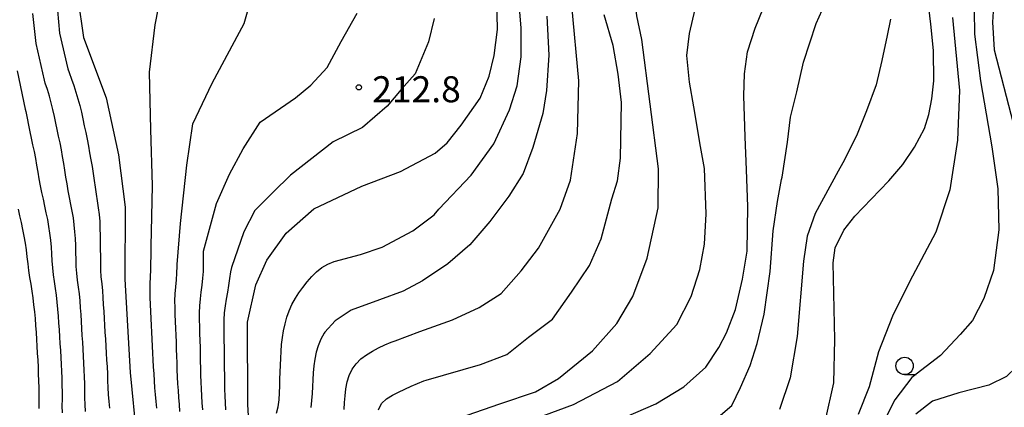
# Model space of a CAD drawing. Extents: x -16000 to -14000, y 91500 to 93000.
# Drawn here: x -15759 to -15617, y 92369 to 92425 of the extents above; entities that cross this region are included whole.
import ezdxf

# ---------------------------------------------------------------- set-up
doc = ezdxf.new("R2010")
doc.units = 0
for name, color, linetype in [('6331000', 2, 'Continuous'), ('7101000', 4, 'Continuous'), ('7102000', 2, 'Continuous'), ('7312000', 4, 'Continuous')]:
    doc.layers.add(name, color=color, linetype=linetype)
doc.styles.add('Dm_Anotation', font='txt.shx', dxfattribs={"bigfont": 'PSCDM.shx'})

# ---------------------------------------------------------------- blocks, each defined once
blk = doc.blocks.new('633100')
at = {"layer": '6331000'}
blk.add_lwpolyline([(0, -0.5), (0.67, -0.5)], dxfattribs=at)
blk.add_circle((0, 0), 0.5, dxfattribs=at)
blk = doc.blocks.new('731200')
at = {"layer": '7312000'}
blk.add_circle((0, 0), 0.15, dxfattribs=at)

msp = doc.modelspace()

# ---------------------------------------------------------------- linework, layer by layer
at = {"layer": '7101000', "flags": 128}
for points in [[(-15667.21, 92403.32), (-15669.63, 92422), (-15670.32, 92425.41), (-15670.63, 92428.14), (-15670.39, 92431.04), (-15669.55, 92433.5), (-15667.98, 92435.61), (-15666.1, 92437.19), (-15664.39, 92438.21), (-15662.74, 92438.75), (-15660.36, 92439.01), (-15655.79, 92439.36), (-15652.29, 92439.7), (-15649.91, 92440.36), (-15648.79, 92440.61), (-15647.1, 92441.33), (-15646.16, 92441.91)], [(-15750.9, 92427.99), (-15750.09, 92422.3), (-15746.85, 92413.57), (-15745.06, 92405.34), (-15744.11, 92397.81), (-15744.17, 92387.42), (-15743.37, 92373.96), (-15741.54, 92355.31), (-15742.24, 92344.21), (-15743.82, 92337.25), (-15749.64, 92328.44), (-15756.94, 92321.35), (-15766.87, 92313.73)], [(-15725.55, 92354.56), (-15726.43, 92369.33), (-15726.45, 92381.22), (-15725.25, 92386.62), (-15723.7, 92390.15), (-15720.9, 92394.04), (-15716.91, 92397.55), (-15709.97, 92400.81), (-15704.42, 92402.96), (-15699.39, 92405.57), (-15697.67, 92407.07), (-15695.66, 92409.61), (-15692.94, 92413.55), (-15691.62, 92416.69), (-15690.91, 92419.7), (-15690.42, 92423.42), (-15690.52, 92427.86)], [(-15643.14, 92367.09), (-15641.96, 92372.48), (-15641.77, 92378.73), (-15642.04, 92389.77), (-15641.73, 92391.94), (-15640.48, 92394.46), (-15638.93, 92396.51), (-15635.32, 92400.24), (-15634, 92401.58), (-15632.01, 92403.97), (-15630.29, 92406.44), (-15628.88, 92409.17), (-15628.23, 92411.15), (-15627.79, 92413.45), (-15627.52, 92416.05), (-15627.58, 92420.42), (-15627.96, 92424.22), (-15628.32, 92427.42)], [(-15697.16, 92366.96), (-15690.07, 92369.43), (-15684.95, 92371.15), (-15681.62, 92373.09), (-15676.73, 92377.09), (-15673.23, 92381), (-15670.9, 92384.9), (-15668.85, 92390.46), (-15667.27, 92397.7), (-15667.21, 92403.32)]]:
    msp.add_lwpolyline(points, dxfattribs=at)
at = {"layer": '7102000', "flags": 128}
for points in [[(-15722.28, 92368.06), (-15722.02, 92369.02), (-15721.91, 92370.01), (-15721.86, 92371.01), (-15721.82, 92372.01), (-15721.79, 92373.01), (-15721.76, 92374.01), (-15721.73, 92375.01), (-15721.68, 92376.01), (-15721.63, 92377), (-15721.54, 92378), (-15721.42, 92378.99), (-15721.26, 92379.98), (-15721.05, 92380.96), (-15720.78, 92381.92), (-15720.45, 92382.86), (-15720.05, 92383.78), (-15719.56, 92384.65), (-15719.07, 92385.42), (-15718.48, 92386.23), (-15717.86, 92387.02), (-15717.21, 92387.78), (-15716.51, 92388.49), (-15715.73, 92389.12), (-15714.86, 92389.6), (-15713.99, 92389.94), (-15710.19, 92390.99), (-15707.05, 92392.05), (-15702.61, 92394.38), (-15699.53, 92396.69), (-15698.9, 92397.5), (-15694.24, 92402.42), (-15690.97, 92406.92), (-15688.69, 92411.83), (-15687.61, 92415.31), (-15686.99, 92419.48), (-15686.99, 92423.64), (-15687.71, 92432.42)], [(-15736.2, 92368.33), (-15736.28, 92369.33), (-15736.36, 92370.33), (-15736.43, 92371.33), (-15736.49, 92372.32), (-15736.54, 92373.32), (-15736.58, 92374.32), (-15736.61, 92375.32), (-15736.64, 92376.32), (-15736.68, 92377.32), (-15736.72, 92378.32), (-15736.76, 92379.32), (-15736.81, 92380.32), (-15736.85, 92381.32), (-15736.89, 92382.32), (-15736.91, 92383.31), (-15736.92, 92384.31), (-15736.88, 92385.31), (-15736.8, 92386.31), (-15736.72, 92387.31), (-15736.65, 92388.3), (-15736.61, 92389.3), (-15736.6, 92389.54), (-15736.13, 92395.46), (-15735.23, 92403.88), (-15734.34, 92409.8), (-15731.56, 92415.71), (-15727.63, 92423.04), (-15726.96, 92424.29), (-15725.36, 92429.86)], [(-15754.02, 92427.87), (-15753.56, 92422.89), (-15752.36, 92417.77), (-15752.18, 92417.23), (-15751.85, 92416.29), (-15751.52, 92415.35), (-15751.2, 92414.4), (-15750.9, 92413.44), (-15750.64, 92412.48), (-15750.41, 92411.5), (-15750.2, 92410.53), (-15750, 92409.55), (-15749.79, 92408.57), (-15749.59, 92407.59), (-15749.4, 92406.61), (-15749.22, 92405.62), (-15749.05, 92404.64), (-15748.88, 92403.65), (-15748.73, 92402.66), (-15748.59, 92401.67), (-15748.44, 92400.69), (-15748.29, 92399.7), (-15748.13, 92398.71), (-15747.97, 92397.72), (-15747.85, 92396.73), (-15747.77, 92395.73), (-15747.73, 92394.73), (-15747.7, 92393.73), (-15747.69, 92392.73), (-15747.68, 92391.73), (-15747.67, 92390.73), (-15747.66, 92389.73), (-15747.64, 92388.73), (-15747.6, 92387.74), (-15747.48, 92386.74), (-15747.39, 92385.75), (-15747.32, 92384.75), (-15747.25, 92383.75), (-15747.19, 92382.75), (-15747.13, 92381.76), (-15747.07, 92380.76), (-15747.01, 92379.76), (-15746.95, 92378.76), (-15746.89, 92377.76), (-15746.83, 92376.76), (-15746.77, 92375.77), (-15746.71, 92374.77), (-15746.66, 92373.77), (-15746.64, 92372.77), (-15746.6, 92371.77), (-15746.53, 92370.77), (-15746.46, 92369.78), (-15746.37, 92368.78)], [(-15618.83, 92428.4), (-15619.07, 92424.48), (-15618.81, 92420.5), (-15616.09, 92409.91), (-15614.74, 92404.83), (-15614.01, 92400.12), (-15613.64, 92395.4), (-15613.24, 92388.95), (-15612.98, 92382.32), (-15613.33, 92378.58), (-15614.28, 92376.4), (-15615.66, 92374.7), (-15617.06, 92373.35), (-15619.59, 92372.11)], [(-15739.54, 92368.78), (-15739.63, 92369.77), (-15739.72, 92370.77), (-15739.8, 92371.76), (-15739.88, 92372.76), (-15739.94, 92373.76), (-15740, 92374.76), (-15740.04, 92375.76), (-15740.09, 92376.76), (-15740.14, 92377.75), (-15740.19, 92378.75), (-15740.25, 92379.75), (-15740.3, 92380.75), (-15740.35, 92381.75), (-15740.4, 92382.75), (-15740.45, 92383.75), (-15740.48, 92384.75), (-15740.51, 92385.75), (-15740.49, 92386.75), (-15740.45, 92387.74), (-15740.41, 92388.74), (-15740.39, 92389.74), (-15740.37, 92390.74), (-15740.36, 92391.74), (-15740.34, 92392.74), (-15740.31, 92393.74), (-15740.29, 92394.26), (-15740.18, 92400.92), (-15740.42, 92409.02), (-15740.58, 92417.28), (-15739.78, 92424.13), (-15739.28, 92426.55)], [(-15712.53, 92368.6), (-15712.46, 92369.6), (-15712.4, 92370.6), (-15712.3, 92371.59), (-15712.11, 92372.58), (-15711.81, 92373.53), (-15711.37, 92374.42), (-15710.81, 92375.2), (-15710.11, 92375.91), (-15709.32, 92376.52), (-15708.46, 92377.04), (-15707.58, 92377.5), (-15706.67, 92377.92), (-15705.75, 92378.31), (-15705.17, 92378.54), (-15701.61, 92379.87), (-15696.93, 92381.57), (-15693.05, 92383.34), (-15689.89, 92385.37), (-15687.02, 92388.64), (-15684.51, 92391.89), (-15681.41, 92397.51), (-15679.9, 92401.72), (-15678.89, 92408.42), (-15678.7, 92416.02), (-15679.73, 92426.88)], [(-15687.03, 92366.52), (-15679.47, 92369.31), (-15673.14, 92372.66), (-15668.4, 92376.71), (-15664.55, 92380.86), (-15662.52, 92384.9), (-15661.24, 92388.83), (-15660.59, 92392.48), (-15660.32, 92396.84), (-15660.6, 92403.38), (-15661.15, 92406.54), (-15662.14, 92412.27), (-15662.74, 92415.82), (-15663.13, 92419.68), (-15662.74, 92422.87), (-15661.92, 92426.38)], [(-15684.75, 92363.3), (-15675.12, 92366.15), (-15667.61, 92369.41), (-15663.56, 92371.87), (-15660.4, 92374.74), (-15658.5, 92377.56), (-15657.42, 92379.68), (-15656.11, 92383.02), (-15655.08, 92387.41), (-15654.44, 92391.46), (-15654.33, 92397.88), (-15654.53, 92403.2), (-15654.7, 92407.93), (-15654.91, 92413.84), (-15654.82, 92417.05), (-15654.36, 92420.19), (-15653.27, 92423.62), (-15652.1, 92426.46)], [(-15659.61, 92366.64), (-15656.64, 92369.21), (-15655.37, 92371.8), (-15653.99, 92374.98), (-15653.01, 92378.15), (-15651.97, 92382.37), (-15651.13, 92388.53), (-15650.69, 92394.39), (-15650.05, 92398.6), (-15649.48, 92401.79), (-15649.4, 92402.12), (-15648.6, 92407.17), (-15648.17, 92410.78), (-15647.28, 92414.43), (-15646.33, 92418.73), (-15644.47, 92424.31), (-15643.17, 92427.2)], [(-15621.72, 92426.22), (-15621.67, 92422.76), (-15620.78, 92416.04), (-15619.16, 92406.52), (-15618.27, 92400.45), (-15618.14, 92394.53), (-15618.93, 92388.68), (-15620.29, 92384.63)], [(-15754.08, 92409.92), (-15754.29, 92410.9), (-15754.51, 92411.87), (-15754.75, 92412.84), (-15755.02, 92413.81), (-15755.31, 92414.76), (-15755.61, 92415.71), (-15755.75, 92416.14), (-15756.92, 92421.42), (-15757.41, 92425.73)], [(-15732.92, 92368.58), (-15732.99, 92369.57), (-15733.05, 92370.57), (-15733.1, 92371.57), (-15733.14, 92372.57), (-15733.17, 92373.57), (-15733.2, 92374.57), (-15733.22, 92375.57), (-15733.24, 92376.57), (-15733.26, 92377.57), (-15733.29, 92378.57), (-15733.32, 92379.57), (-15733.35, 92380.57), (-15733.38, 92381.57), (-15733.38, 92382.57), (-15733.35, 92383.57), (-15733.26, 92384.56), (-15733.14, 92385.55), (-15733, 92386.55), (-15732.9, 92387.54), (-15732.83, 92388.54), (-15732.83, 92388.56), (-15732.81, 92391.43), (-15730.93, 92398.33), (-15729.05, 92402.54), (-15727.07, 92406.21), (-15724.65, 92410.07), (-15719.54, 92413.59), (-15717.32, 92415.38), (-15714.98, 92417.94), (-15712.94, 92421.7), (-15710.63, 92425.79)], [(-15699.57, 92425.03), (-15700.35, 92421.67), (-15702.28, 92417.02), (-15704.29, 92414.8), (-15706.32, 92412.39), (-15709.89, 92409.28), (-15714.09, 92407.21), (-15720.28, 92402.43), (-15722.74, 92399.97), (-15725.43, 92397.34), (-15727, 92394.25), (-15728.77, 92389.08), (-15728.92, 92388.49), (-15729.06, 92387.5), (-15729.18, 92386.5), (-15729.34, 92385.52), (-15729.52, 92384.53), (-15729.69, 92383.55), (-15729.82, 92382.56), (-15729.88, 92381.56), (-15729.89, 92380.56), (-15729.88, 92379.56), (-15729.86, 92378.56), (-15729.85, 92377.56), (-15729.84, 92376.56), (-15729.83, 92375.56), (-15729.82, 92374.56), (-15729.8, 92373.56), (-15729.79, 92372.56), (-15729.76, 92371.56), (-15729.73, 92370.56), (-15729.69, 92369.56), (-15729.63, 92368.56)], [(-15683.29, 92425.38), (-15683.03, 92419.74), (-15683.34, 92414.61), (-15683.9, 92411.3), (-15685.35, 92406.4), (-15686.74, 92402.65), (-15688.77, 92399.38), (-15691.51, 92395.74), (-15694.4, 92392.35), (-15697.57, 92389.62), (-15701.24, 92387.15), (-15704.01, 92385.69), (-15707.43, 92384.42), (-15711.54, 92382.93), (-15713.82, 92381.41), (-15715.32, 92379.75), (-15715.41, 92379.63), (-15715.89, 92378.75), (-15716.26, 92377.82), (-15716.55, 92376.87), (-15716.77, 92375.89), (-15716.91, 92374.9), (-15717.01, 92373.91), (-15717.06, 92372.91), (-15717.11, 92371.91), (-15717.15, 92370.91), (-15717.22, 92369.91), (-15717.33, 92368.92)], [(-15707.59, 92368.58), (-15707.15, 92369.48), (-15706.42, 92370.15), (-15705.57, 92370.67), (-15704.68, 92371.13), (-15703.78, 92371.56), (-15702.87, 92371.97), (-15701.95, 92372.36), (-15701.02, 92372.73), (-15700.73, 92372.85), (-15692.88, 92375.08), (-15689.1, 92376.56), (-15685.97, 92379.04), (-15682.47, 92381.66), (-15679.76, 92385.53), (-15677.17, 92389.39), (-15675.47, 92393.24), (-15673.94, 92398.99), (-15673.1, 92401.58), (-15672.7, 92404.87), (-15672.56, 92412.9), (-15673.05, 92416.97), (-15673.75, 92421.14), (-15675.04, 92425.55)], [(-15633.79, 92424.92), (-15634.23, 92422.57), (-15635.02, 92418.95), (-15635.84, 92415.46), (-15637.25, 92411.68), (-15638.65, 92408.11), (-15640.66, 92404.2), (-15641.31, 92402.98), (-15644.63, 92396.9), (-15645.78, 92393.61), (-15646.32, 92390.02), (-15647.21, 92379.12), (-15648.21, 92373.17), (-15649.78, 92368.59)], [(-15624.82, 92425.16), (-15623.83, 92414.61), (-15624.12, 92407.47), (-15625.21, 92400.31), (-15627.22, 92394.19), (-15631.05, 92387.05), (-15633.49, 92382.07), (-15635.51, 92376.92), (-15636.84, 92371.86), (-15638.41, 92367.9)], [(-15759.66, 92417.45), (-15758.51, 92411.93), (-15758.44, 92411.6), (-15758.22, 92410.62), (-15758.02, 92409.64), (-15757.82, 92408.66), (-15757.64, 92407.78), (-15757.44, 92406.8), (-15757.24, 92405.82), (-15757.05, 92404.84), (-15756.87, 92403.85), (-15756.71, 92402.87), (-15756.54, 92401.88), (-15756.36, 92400.9), (-15756.15, 92399.92), (-15755.94, 92398.94), (-15755.73, 92397.96), (-15755.52, 92396.98), (-15755.32, 92396.01), (-15755.15, 92395.02), (-15754.99, 92394.03), (-15754.87, 92393.04), (-15754.78, 92392.04), (-15754.72, 92391.05), (-15754.67, 92390.05), (-15754.58, 92389.05), (-15754.46, 92388.06), (-15754.32, 92387.07), (-15754.18, 92386.08), (-15754.04, 92385.09), (-15753.93, 92384.1), (-15753.84, 92383.1), (-15753.76, 92382.1), (-15753.69, 92381.11), (-15753.62, 92380.11), (-15753.56, 92379.11), (-15753.5, 92378.11), (-15753.44, 92377.11), (-15753.38, 92376.11), (-15753.33, 92375.12), (-15753.28, 92374.12), (-15753.24, 92373.12), (-15753.22, 92372.12), (-15753.2, 92371.12), (-15753.2, 92370.12), (-15753.21, 92369.12), (-15753.2, 92368.12)], [(-15749.81, 92368.32), (-15749.87, 92369.31), (-15749.9, 92370.31), (-15749.92, 92371.31), (-15749.93, 92372.31), (-15749.95, 92373.31), (-15749.99, 92374.31), (-15750.04, 92375.31), (-15750.1, 92376.31), (-15750.16, 92377.31), (-15750.22, 92378.31), (-15750.28, 92379.3), (-15750.34, 92380.3), (-15750.4, 92381.3), (-15750.46, 92382.3), (-15750.53, 92383.3), (-15750.61, 92384.29), (-15750.69, 92385.29), (-15750.81, 92386.28), (-15750.95, 92387.27), (-15751.06, 92388.27), (-15751.14, 92389.26), (-15751.17, 92390.26), (-15751.2, 92391.26), (-15751.23, 92392.26), (-15751.27, 92393.26), (-15751.34, 92394.26), (-15751.44, 92395.25), (-15751.56, 92396.24), (-15751.73, 92397.23), (-15751.92, 92398.21), (-15752.11, 92399.19), (-15752.3, 92400.18), (-15752.47, 92401.16), (-15752.63, 92402.15), (-15752.78, 92403.14), (-15752.94, 92404.12), (-15753.11, 92405.11), (-15753.29, 92406.09), (-15753.49, 92407.07), (-15753.69, 92408.05), (-15753.89, 92409.03), (-15754.08, 92409.92)], [(-15756.49, 92368.74), (-15756.48, 92369.74), (-15756.48, 92370.74), (-15756.5, 92371.74), (-15756.53, 92372.74), (-15756.57, 92373.74), (-15756.61, 92374.74), (-15756.66, 92375.74), (-15756.72, 92376.74), (-15756.77, 92377.73), (-15756.83, 92378.73), (-15756.89, 92379.73), (-15756.96, 92380.73), (-15757.04, 92381.72), (-15757.14, 92382.72), (-15757.26, 92383.71), (-15757.38, 92384.71), (-15757.52, 92385.7), (-15757.67, 92386.69), (-15757.82, 92387.67), (-15757.97, 92388.66), (-15758.1, 92389.65), (-15758.22, 92390.65), (-15758.32, 92391.64), (-15758.46, 92392.63), (-15758.64, 92393.62), (-15758.84, 92394.59), (-15759.05, 92395.57), (-15759.27, 92396.55), (-15759.49, 92397.52)], [(-15620.29, 92384.63), (-15621.93, 92381.46), (-15623.7, 92379.42), (-15626.57, 92376.4), (-15630.67, 92373.25), (-15633.13, 92370.01), (-15636.73, 92362.84)], [(-15619.59, 92372.11), (-15623.92, 92371), (-15627.72, 92369.81), (-15630.11, 92367.92)]]:
    msp.add_lwpolyline(points, dxfattribs=at)

# ---------------------------------------------------------------- block references
at = {"layer": '6331000', "xscale": 2.5, "yscale": 2.5, "zscale": 2.5}
msp.add_blockref('633100', (-15631.73, 92374.9), dxfattribs=at)
at = {"layer": '7312000', "xscale": 2.5, "yscale": 2.5, "zscale": 2.5}
msp.add_blockref('731200', (-15710.41, 92415.09, 212.77), dxfattribs=at)

# ---------------------------------------------------------------- texts
at = {"layer": '7312000', "style": 'Dm_Anotation'}
msp.add_text('212.8', height=3.75, dxfattribs=at).set_placement((-15708.49, 92412.94))

doc.saveas('drawing.dxf')
